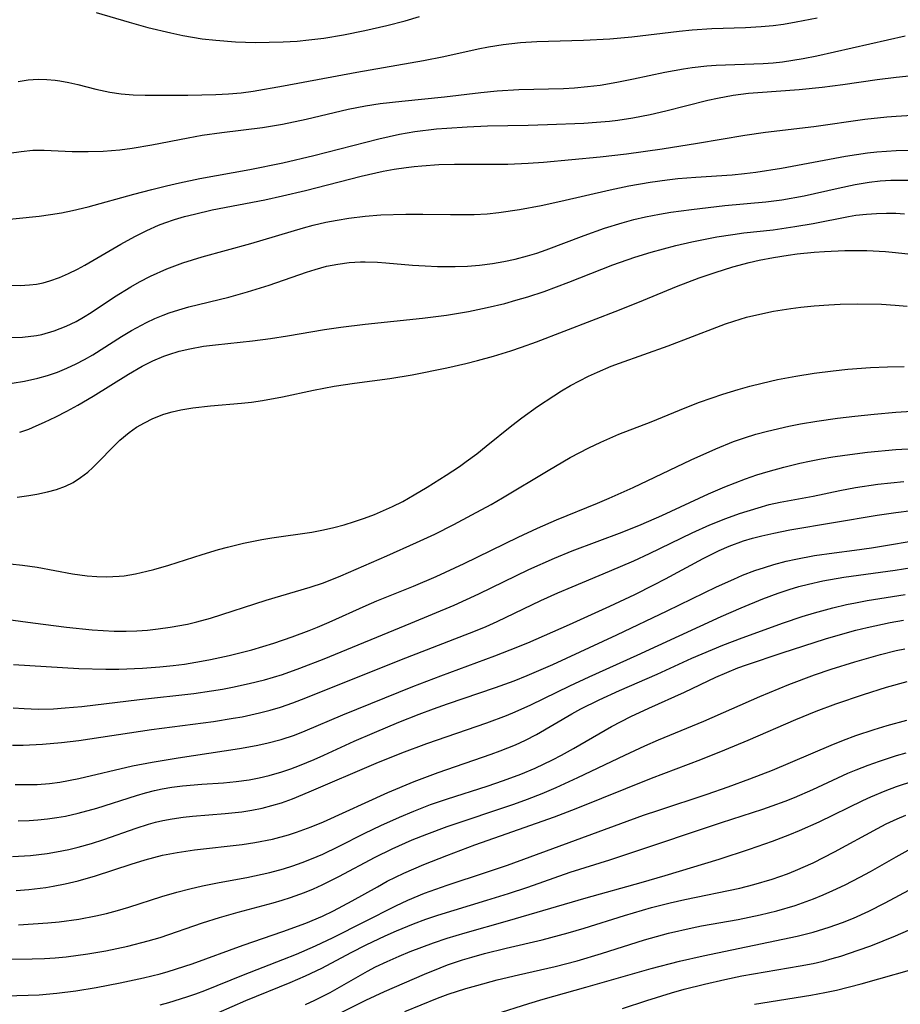
# Model space of a CAD drawing. Units: inches. Extents: x 2037153 to 2042482, y 274253 to 278552.
# Drawn here: x 2038460 to 2038525, y 275078 to 275150 of the extents above; entities that cross this region are included whole.
import ezdxf

# ---------------------------------------------------------------- set-up
doc = ezdxf.new("R2010")
doc.units = ezdxf.units.IN
doc.header["$MEASUREMENT"] = 0
doc.layers.add('c_29_T11S_R18E', color=71, linetype='Continuous')

msp = doc.modelspace()

# ---------------------------------------------------------------- linework, layer by layer
at = {"layer": 'c_29_T11S_R18E'}
for points, elevation in [([(2038459.575, 275099.322), (2038460.363, 275099.265), (2038461.413, 275099.229), (2038462.521, 275099.252), (2038463.378, 275099.305), (2038464.602, 275099.419), (2038468.834, 275099.926), (2038472.843, 275100.374), (2038474.126, 275100.554), (2038474.939, 275100.691), (2038475.666, 275100.827), (2038476.91, 275101.096), (2038478.032, 275101.381), (2038479.347, 275101.775), (2038480.617, 275102.219), (2038482.415, 275102.917), (2038488.768, 275105.523), (2038491.959, 275106.865), (2038493.786, 275107.685), (2038497.46, 275109.473), (2038499.328, 275110.317), (2038500.623, 275110.85), (2038504.303, 275112.222), (2038505.714, 275112.786), (2038507.216, 275113.442), (2038510.656, 275115.043), (2038511.846, 275115.553), (2038513.37, 275116.138), (2038514.197, 275116.419), (2038515.031, 275116.678), (2038516.18, 275116.999), (2038517.369, 275117.29), (2038518.062, 275117.442), (2038518.927, 275117.609), (2038519.789, 275117.756), (2038520.654, 275117.885), (2038522.337, 275118.09), (2038524.406, 275118.279), (2038526.197, 275118.4)], 886), ([(2038459.512, 275096.574), (2038460.308, 275096.586), (2038461.724, 275096.646), (2038463.127, 275096.763), (2038464.4, 275096.913), (2038469.719, 275097.716), (2038474.29, 275098.311), (2038475.732, 275098.545), (2038476.388, 275098.666), (2038477.67, 275098.942), (2038478.44, 275099.139), (2038479.201, 275099.363), (2038480.099, 275099.673), (2038480.741, 275099.918), (2038488.423, 275102.983), (2038493.532, 275104.976), (2038494.325, 275105.302), (2038495.112, 275105.649), (2038498.342, 275107.188), (2038499.587, 275107.76), (2038500.623, 275108.213), (2038503.373, 275109.345), (2038505.159, 275110.112), (2038506.322, 275110.648), (2038509.454, 275112.177), (2038510.752, 275112.758), (2038511.934, 275113.233), (2038512.924, 275113.588), (2038514.287, 275114.017), (2038515.113, 275114.239), (2038515.922, 275114.422), (2038518.346, 275114.862), (2038520.287, 275115.27), (2038521.454, 275115.494), (2038523.083, 275115.739), (2038524.995, 275115.944)], 888), ([(2038459.72, 275093.688), (2038460.521, 275093.673), (2038461.319, 275093.691), (2038462.228, 275093.764), (2038462.982, 275093.864), (2038464.384, 275094.119), (2038468.338, 275095.044), (2038469.771, 275095.332), (2038471.687, 275095.653), (2038476.189, 275096.334), (2038477.427, 275096.55), (2038478.206, 275096.71), (2038479.256, 275096.983), (2038480.238, 275097.319), (2038481.024, 275097.632), (2038483.78, 275098.798), (2038488.939, 275100.883), (2038490.991, 275101.668), (2038494.961, 275103.137), (2038496.072, 275103.566), (2038497.37, 275104.097), (2038500.426, 275105.447), (2038503.393, 275106.794), (2038505.225, 275107.65), (2038506.628, 275108.34), (2038507.502, 275108.797), (2038510.25, 275110.289), (2038511.435, 275110.881), (2038512.172, 275111.201), (2038513.214, 275111.575), (2038513.886, 275111.776), (2038514.566, 275111.954), (2038515.446, 275112.156), (2038516.614, 275112.383), (2038523.051, 275113.479), (2038524.418, 275113.673), (2038525.575, 275113.807)], 890), ([(2038459.935, 275091.016), (2038460.747, 275091.041), (2038461.385, 275091.083), (2038462.098, 275091.156), (2038462.76, 275091.251), (2038463.418, 275091.367), (2038464.338, 275091.57), (2038465.701, 275091.949), (2038468.63, 275092.888), (2038469.287, 275093.078), (2038469.948, 275093.244), (2038470.511, 275093.362), (2038471.22, 275093.48), (2038472.006, 275093.577), (2038473.428, 275093.702), (2038475.025, 275093.817), (2038475.958, 275093.905), (2038476.892, 275094.038), (2038477.636, 275094.183), (2038478.374, 275094.357), (2038479.31, 275094.623), (2038479.956, 275094.84), (2038480.595, 275095.079), (2038481.681, 275095.525), (2038482.396, 275095.838), (2038484.62, 275096.856), (2038486.107, 275097.507), (2038487.897, 275098.253), (2038489.39, 275098.85), (2038490.447, 275099.254), (2038491.466, 275099.62), (2038494.992, 275100.799), (2038496.371, 275101.304), (2038497.334, 275101.684), (2038499.218, 275102.509), (2038503.925, 275104.682), (2038507.615, 275106.443), (2038511.245, 275108.2), (2038512.499, 275108.778), (2038513.141, 275109.049), (2038514.055, 275109.397), (2038514.754, 275109.632), (2038515.46, 275109.845), (2038516.362, 275110.083), (2038517.065, 275110.243), (2038518.429, 275110.497), (2038519.873, 275110.699), (2038521.381, 275110.888), (2038522.624, 275111.067), (2038526.702, 275111.764)], 892), ([(2038459.963, 275083.378), (2038462.108, 275083.526), (2038462.952, 275083.61), (2038464.377, 275083.801), (2038465.634, 275084.032), (2038466.433, 275084.213), (2038467.224, 275084.419), (2038468.062, 275084.669), (2038470.492, 275085.46), (2038471.579, 275085.779), (2038472.537, 275086.026), (2038473.467, 275086.24), (2038474.691, 275086.488), (2038476.721, 275086.865), (2038478.428, 275087.225), (2038479.426, 275087.488), (2038480.117, 275087.706), (2038480.8, 275087.949), (2038481.475, 275088.214), (2038482.308, 275088.573), (2038483.471, 275089.132), (2038485.396, 275090.106), (2038486.571, 275090.674), (2038487.949, 275091.297), (2038489.007, 275091.737), (2038490.23, 275092.205), (2038491.471, 275092.64), (2038494.379, 275093.56), (2038495.592, 275093.971), (2038496.853, 275094.444), (2038497.912, 275094.889), (2038499.178, 275095.49), (2038499.846, 275095.835), (2038500.743, 275096.328), (2038503.527, 275097.944), (2038504.935, 275098.675), (2038506.255, 275099.292), (2038508.887, 275100.465), (2038511.199, 275101.558), (2038511.995, 275101.915), (2038512.815, 275102.248), (2038513.448, 275102.481), (2038516.05, 275103.351), (2038519.24, 275104.377), (2038520.679, 275104.809), (2038521.476, 275105.026), (2038522.309, 275105.228), (2038523.991, 275105.575), (2038524.972, 275105.751)], 898), ([(2038457.348, 275080.867), (2038460.958, 275080.875), (2038461.854, 275080.907), (2038462.66, 275080.961), (2038463.464, 275081.036), (2038465.048, 275081.241), (2038466.369, 275081.467), (2038467.978, 275081.808), (2038469.494, 275082.198), (2038470.354, 275082.457), (2038473.479, 275083.526), (2038474.732, 275083.925), (2038476.096, 275084.315), (2038478.667, 275084.992), (2038479.338, 275085.188), (2038479.937, 275085.381), (2038480.964, 275085.752), (2038481.623, 275086.022), (2038482.273, 275086.312), (2038483.479, 275086.919), (2038486.156, 275088.342), (2038487.412, 275088.957), (2038488.882, 275089.612), (2038489.954, 275090.045), (2038491.45, 275090.602), (2038496.348, 275092.244), (2038497.347, 275092.607), (2038498.43, 275093.036), (2038499.454, 275093.475), (2038501.042, 275094.196), (2038504.499, 275095.843), (2038505.971, 275096.523), (2038506.985, 275096.962), (2038510.312, 275098.337), (2038514.41, 275100.141), (2038516.554, 275101.026), (2038518.445, 275101.741), (2038519.65, 275102.152), (2038521.398, 275102.698), (2038523.281, 275103.235), (2038524.44, 275103.515), (2038525.085, 275103.649)], 900), ([(2038470.366, 275077.496), (2038470.995, 275077.668), (2038472.334, 275078.085), (2038472.996, 275078.316), (2038473.649, 275078.562), (2038476.481, 275079.706), (2038479.382, 275080.827), (2038480.381, 275081.235), (2038481.77, 275081.839), (2038483.065, 275082.443), (2038485.363, 275083.587), (2038487.68, 275084.784), (2038488.56, 275085.199), (2038489.782, 275085.701), (2038491.439, 275086.291), (2038494.346, 275087.244), (2038495.879, 275087.77), (2038505.883, 275091.425), (2038507.001, 275091.81), (2038510.551, 275092.984), (2038512.084, 275093.515), (2038513.695, 275094.094), (2038515.352, 275094.735), (2038519.669, 275096.572), (2038520.559, 275096.935), (2038521.479, 275097.28), (2038522.813, 275097.723), (2038523.774, 275098.01), (2038525.211, 275098.405)], 904), ([(2038494.984, 275076.805), (2038497.443, 275077.611), (2038498.493, 275077.923), (2038501.632, 275078.797), (2038506.439, 275080.181), (2038508.518, 275080.713), (2038510.258, 275081.112), (2038517.158, 275082.548), (2038518.35, 275082.848), (2038519.504, 275083.199), (2038520.484, 275083.545), (2038521.304, 275083.873), (2038522.42, 275084.382), (2038523.636, 275085.004), (2038526.776, 275086.686)], 914)]:
    msp.add_lwpolyline(points, dxfattribs=dict(at, elevation=elevation))
for points in [[(2038465.651, 275150.374, 862), (2038468.095, 275149.665, 862), (2038469.47, 275149.293, 862), (2038471.146, 275148.887, 862), (2038472.029, 275148.702, 862), (2038472.734, 275148.573, 862), (2038473.441, 275148.463, 862), (2038474.464, 275148.344, 862), (2038475.895, 275148.24, 862), (2038477.364, 275148.194, 862), (2038478.372, 275148.198, 862), (2038479.403, 275148.229, 862), (2038480.441, 275148.292, 862), (2038481.276, 275148.367, 862), (2038482.38, 275148.503, 862), (2038483.838, 275148.747, 862), (2038485.407, 275149.064, 862), (2038487.009, 275149.428, 862), (2038488.359, 275149.775, 862), (2038489.414, 275150.082, 862)], [(2038459.934, 275145.327, 864), (2038460.673, 275145.434, 864), (2038461.411, 275145.485, 864), (2038462.026, 275145.474, 864), (2038462.64, 275145.421, 864), (2038463.002, 275145.372, 864), (2038463.659, 275145.254, 864), (2038464.312, 275145.106, 864), (2038465.637, 275144.763, 864), (2038466.67, 275144.529, 864), (2038467.488, 275144.402, 864), (2038468.372, 275144.33, 864), (2038469.266, 275144.304, 864), (2038472.402, 275144.307, 864), (2038474.455, 275144.357, 864), (2038475.382, 275144.411, 864), (2038476.307, 275144.496, 864), (2038477.186, 275144.611, 864), (2038479.414, 275144.988, 864), (2038484.819, 275146.002, 864), (2038489.7, 275146.854, 864), (2038491.201, 275147.156, 864), (2038493.735, 275147.722, 864), (2038494.475, 275147.869, 864), (2038495.56, 275148.042, 864), (2038496.846, 275148.186, 864), (2038498.044, 275148.265, 864), (2038501.469, 275148.363, 864), (2038503.395, 275148.462, 864), (2038505.02, 275148.608, 864), (2038508.503, 275149.023, 864), (2038509.452, 275149.117, 864), (2038510.893, 275149.202, 864), (2038513.378, 275149.291, 864), (2038514.508, 275149.359, 864), (2038515.399, 275149.441, 864), (2038516.161, 275149.539, 864), (2038517.097, 275149.689, 864), (2038518.637, 275150.002, 864)], [(2038459.262, 275140.057, 866), (2038460.14, 275140.186, 866), (2038461.018, 275140.264, 866), (2038461.846, 275140.28, 866), (2038463.906, 275140.189, 866), (2038465.074, 275140.171, 866), (2038466.182, 275140.21, 866), (2038467.393, 275140.311, 866), (2038468.304, 275140.426, 866), (2038469.741, 275140.657, 866), (2038472.423, 275141.185, 866), (2038473.455, 275141.369, 866), (2038474.893, 275141.573, 866), (2038477.879, 275141.95, 866), (2038479.362, 275142.188, 866), (2038481.1, 275142.556, 866), (2038484.169, 275143.275, 866), (2038485.459, 275143.531, 866), (2038486.534, 275143.695, 866), (2038488.122, 275143.878, 866), (2038491.265, 275144.2, 866), (2038493.923, 275144.522, 866), (2038495.116, 275144.634, 866), (2038496.712, 275144.723, 866), (2038499.986, 275144.804, 866), (2038500.808, 275144.851, 866), (2038501.753, 275144.939, 866), (2038502.694, 275145.059, 866), (2038503.924, 275145.263, 866), (2038505.133, 275145.507, 866), (2038507.429, 275146.002, 866), (2038508.816, 275146.257, 866), (2038509.456, 275146.35, 866), (2038510.52, 275146.461, 866), (2038511.213, 275146.508, 866), (2038514.655, 275146.647, 866), (2038515.389, 275146.7, 866), (2038516.097, 275146.775, 866), (2038516.85, 275146.883, 866), (2038517.601, 275147.013, 866), (2038518.612, 275147.214, 866), (2038525.1, 275148.674, 866)], [(2038502.423, 275142.323, 868), (2038503.386, 275142.405, 868), (2038503.986, 275142.476, 868), (2038505.096, 275142.645, 868), (2038506.373, 275142.893, 868), (2038507.505, 275143.156, 868), (2038510.592, 275143.943, 868), (2038511.302, 275144.103, 868), (2038512.467, 275144.313, 868), (2038513.598, 275144.455, 868), (2038514.267, 275144.519, 868), (2038517.304, 275144.74, 868), (2038518.995, 275144.903, 868), (2038520.527, 275145.103, 868), (2038523.032, 275145.459, 868), (2038524.443, 275145.637, 868), (2038528.001, 275145.992, 868)], [(2038457.826, 275135.061, 868), (2038461.473, 275135.438, 868), (2038462.296, 275135.549, 868), (2038463.114, 275135.681, 868), (2038463.927, 275135.836, 868), (2038465.083, 275136.111, 868), (2038468.428, 275137.053, 868), (2038469.749, 275137.398, 868), (2038470.838, 275137.663, 868), (2038471.783, 275137.876, 868), (2038473.279, 275138.189, 868), (2038476.956, 275138.853, 868), (2038479.383, 275139.348, 868), (2038481.665, 275139.891, 868), (2038486.422, 275141.108, 868), (2038487.941, 275141.443, 868), (2038489.082, 275141.638, 868), (2038490.654, 275141.831, 868), (2038491.421, 275141.901, 868), (2038492.918, 275142, 868), (2038494.413, 275142.059, 868), (2038497.407, 275142.113, 868), (2038498.82, 275142.158, 868), (2038501.495, 275142.27, 868), (2038502.423, 275142.323, 868)], [(2038459.354, 275130.359, 870), (2038460.067, 275130.347, 870), (2038460.77, 275130.379, 870), (2038461.281, 275130.441, 870), (2038461.776, 275130.541, 870), (2038462.265, 275130.676, 870), (2038462.966, 275130.925, 870), (2038463.634, 275131.212, 870), (2038464.293, 275131.537, 870), (2038464.836, 275131.834, 870), (2038467.472, 275133.368, 870), (2038468.511, 275133.937, 870), (2038469.373, 275134.367, 870), (2038470.253, 275134.756, 870), (2038470.697, 275134.928, 870), (2038471.415, 275135.174, 870), (2038472.144, 275135.392, 870), (2038472.881, 275135.586, 870), (2038474.19, 275135.884, 870), (2038478.049, 275136.634, 870), (2038479.361, 275136.913, 870), (2038481.03, 275137.312, 870), (2038485.143, 275138.373, 870), (2038486.742, 275138.726, 870), (2038487.56, 275138.877, 870), (2038488.447, 275139.012, 870), (2038489.023, 275139.081, 870), (2038489.6, 275139.135, 870), (2038490.844, 275139.211, 870), (2038491.982, 275139.243, 870), (2038495.907, 275139.259, 870), (2038497.391, 275139.313, 870), (2038498.537, 275139.396, 870), (2038502.683, 275139.781, 870), (2038504.623, 275139.998, 870), (2038507.242, 275140.364, 870), (2038509.848, 275140.78, 870), (2038513.312, 275141.373, 870), (2038514.826, 275141.602, 870), (2038518.388, 275142.024, 870), (2038522.137, 275142.546, 870), (2038523.746, 275142.716, 870), (2038524.436, 275142.771, 870), (2038525.602, 275142.837, 870)], [(2038459.448, 275126.518, 872), (2038460.244, 275126.547, 872), (2038461.286, 275126.67, 872), (2038461.672, 275126.747, 872), (2038462.581, 275127.001, 872), (2038463.463, 275127.342, 872), (2038464.181, 275127.688, 872), (2038464.743, 275128.004, 872), (2038465.294, 275128.345, 872), (2038467.012, 275129.491, 872), (2038468.207, 275130.237, 872), (2038468.847, 275130.6, 872), (2038469.665, 275131.024, 872), (2038470.853, 275131.559, 872), (2038472.021, 275131.996, 872), (2038473.44, 275132.447, 872), (2038477.02, 275133.425, 872), (2038480.899, 275134.57, 872), (2038481.596, 275134.757, 872), (2038482.529, 275134.978, 872), (2038483.374, 275135.142, 872), (2038484.226, 275135.277, 872), (2038485.426, 275135.423, 872), (2038486.586, 275135.515, 872), (2038488.41, 275135.578, 872), (2038489.65, 275135.576, 872), (2038491.694, 275135.543, 872), (2038493.425, 275135.557, 872), (2038494.381, 275135.608, 872), (2038495.239, 275135.691, 872), (2038496.756, 275135.911, 872), (2038498.349, 275136.212, 872), (2038499.806, 275136.534, 872), (2038503.427, 275137.371, 872), (2038504.787, 275137.652, 872), (2038506.369, 275137.929, 872), (2038507.611, 275138.1, 872), (2038508.386, 275138.187, 872), (2038509.72, 275138.302, 872), (2038512.398, 275138.472, 872), (2038513.291, 275138.557, 872), (2038514.119, 275138.656, 872), (2038516.02, 275138.945, 872), (2038520.721, 275139.824, 872), (2038522.327, 275140.068, 872), (2038523.006, 275140.145, 872), (2038524.431, 275140.25, 872), (2038525.929, 275140.278, 872)], [(2038458.564, 275123.007, 874), (2038460.394, 275123.315, 874), (2038461.372, 275123.533, 874), (2038462.096, 275123.737, 874), (2038462.809, 275123.978, 874), (2038463.507, 275124.254, 874), (2038464.193, 275124.57, 874), (2038464.807, 275124.895, 874), (2038465.408, 275125.245, 874), (2038467.532, 275126.591, 874), (2038468.246, 275127.021, 874), (2038469.364, 275127.624, 874), (2038469.973, 275127.909, 874), (2038470.594, 275128.165, 874), (2038471.018, 275128.319, 874), (2038471.742, 275128.551, 874), (2038472.477, 275128.757, 874), (2038475.408, 275129.49, 874), (2038476.785, 275129.868, 874), (2038478.361, 275130.364, 874), (2038481.113, 275131.318, 874), (2038481.751, 275131.521, 874), (2038482.595, 275131.748, 874), (2038483.418, 275131.908, 874), (2038484.251, 275132.013, 874), (2038485.09, 275132.066, 874), (2038485.415, 275132.072, 874), (2038486.337, 275132.047, 874), (2038486.939, 275132.006, 874), (2038488.91, 275131.832, 874), (2038489.829, 275131.769, 874), (2038490.751, 275131.729, 874), (2038491.412, 275131.719, 874), (2038492.037, 275131.727, 874), (2038492.936, 275131.765, 874), (2038493.833, 275131.837, 874), (2038494.781, 275131.956, 874), (2038495.62, 275132.096, 874), (2038496.453, 275132.271, 874), (2038497.351, 275132.505, 874), (2038498.037, 275132.718, 874), (2038498.716, 275132.951, 874), (2038501.513, 275134.001, 874), (2038502.999, 275134.537, 874), (2038504.311, 275134.95, 874), (2038505.158, 275135.18, 874), (2038506.011, 275135.381, 874), (2038507.043, 275135.583, 874), (2038507.886, 275135.718, 874), (2038509.406, 275135.926, 874), (2038511.86, 275136.211, 874), (2038514.858, 275136.479, 874), (2038516.042, 275136.633, 874), (2038517.68, 275136.93, 874), (2038520.182, 275137.486, 874), (2038521.435, 275137.744, 874), (2038522.459, 275137.914, 874), (2038523.254, 275138.011, 874), (2038524.051, 275138.071, 874), (2038524.418, 275138.083, 874), (2038525.48, 275138.061, 874)], [(2038460.042, 275119.554, 876), (2038460.706, 275119.793, 876), (2038461.264, 275120.016, 876), (2038461.874, 275120.288, 876), (2038462.696, 275120.684, 876), (2038463.509, 275121.103, 876), (2038464.324, 275121.547, 876), (2038465.436, 275122.202, 876), (2038468.048, 275123.832, 876), (2038469.048, 275124.399, 876), (2038469.826, 275124.792, 876), (2038470.622, 275125.134, 876), (2038471, 275125.271, 876), (2038471.77, 275125.503, 876), (2038472.555, 275125.69, 876), (2038473.544, 275125.868, 876), (2038474.433, 275125.988, 876), (2038477.141, 275126.281, 876), (2038478.466, 275126.451, 876), (2038479.707, 275126.639, 876), (2038482.436, 275127.1, 876), (2038483.647, 275127.279, 876), (2038485.419, 275127.501, 876), (2038489.63, 275127.948, 876), (2038491.394, 275128.166, 876), (2038493.006, 275128.428, 876), (2038494.381, 275128.708, 876), (2038495.674, 275129.023, 876), (2038496.492, 275129.248, 876), (2038497.368, 275129.509, 876), (2038498.57, 275129.906, 876), (2038500.38, 275130.573, 876), (2038503.611, 275131.858, 876), (2038505.237, 275132.422, 876), (2038506.447, 275132.79, 876), (2038507.35, 275133.038, 876), (2038508.241, 275133.264, 876), (2038509.414, 275133.532, 876), (2038511.264, 275133.901, 876), (2038512.431, 275134.09, 876), (2038513.24, 275134.195, 876), (2038515.389, 275134.433, 876), (2038516.989, 275134.657, 876), (2038518.341, 275134.894, 876), (2038520.934, 275135.414, 876), (2038521.481, 275135.499, 876), (2038522.258, 275135.585, 876), (2038522.985, 275135.631, 876), (2038523.716, 275135.647, 876), (2038524.414, 275135.638, 876), (2038525.055, 275135.608, 876)], [(2038459.86, 275114.788, 878), (2038460.713, 275114.904, 878), (2038461.309, 275115.006, 878), (2038462.075, 275115.171, 878), (2038462.753, 275115.359, 878), (2038463.402, 275115.597, 878), (2038463.967, 275115.876, 878), (2038464.522, 275116.228, 878), (2038465.043, 275116.634, 878), (2038465.42, 275116.973, 878), (2038465.785, 275117.329, 878), (2038466.949, 275118.523, 878), (2038467.409, 275118.969, 878), (2038468.08, 275119.538, 878), (2038468.631, 275119.92, 878), (2038469.212, 275120.258, 878), (2038469.818, 275120.555, 878), (2038470.628, 275120.876, 878), (2038471.252, 275121.062, 878), (2038471.894, 275121.21, 878), (2038472.769, 275121.358, 878), (2038474.053, 275121.498, 878), (2038476.351, 275121.681, 878), (2038477.075, 275121.768, 878), (2038477.888, 275121.888, 878), (2038479.352, 275122.156, 878), (2038481.63, 275122.645, 878), (2038483.136, 275122.935, 878), (2038484.652, 275123.164, 878), (2038487.228, 275123.516, 878), (2038488.887, 275123.786, 878), (2038491.413, 275124.3, 878), (2038492.81, 275124.616, 878), (2038493.67, 275124.827, 878), (2038494.862, 275125.149, 878), (2038496.129, 275125.537, 878), (2038496.907, 275125.795, 878), (2038498.019, 275126.193, 878), (2038504.103, 275128.536, 878), (2038505.878, 275129.253, 878), (2038508.305, 275130.261, 878), (2038509.96, 275130.898, 878), (2038511.132, 275131.299, 878), (2038512.427, 275131.697, 878), (2038513.638, 275132.025, 878), (2038514.373, 275132.196, 878), (2038515.436, 275132.403, 878), (2038516.495, 275132.565, 878), (2038517.173, 275132.651, 878), (2038518.401, 275132.777, 878), (2038519.168, 275132.837, 878), (2038520.674, 275132.905, 878), (2038521.418, 275132.917, 878), (2038522.286, 275132.905, 878), (2038523.653, 275132.833, 878), (2038524.399, 275132.771, 878), (2038525.976, 275132.596, 878)], [(2038458.401, 275109.992, 880), (2038460.26, 275109.793, 880), (2038461.339, 275109.636, 880), (2038463.924, 275109.159, 880), (2038465.002, 275109.012, 880), (2038465.714, 275108.955, 880), (2038466.426, 275108.935, 880), (2038467.359, 275108.977, 880), (2038467.712, 275109.016, 880), (2038468.546, 275109.155, 880), (2038469.377, 275109.344, 880), (2038469.896, 275109.48, 880), (2038470.996, 275109.799, 880), (2038473.448, 275110.578, 880), (2038474.644, 275110.939, 880), (2038475.316, 275111.126, 880), (2038476.477, 275111.407, 880), (2038477.823, 275111.672, 880), (2038478.575, 275111.799, 880), (2038481.511, 275112.228, 880), (2038482.359, 275112.384, 880), (2038483.123, 275112.561, 880), (2038483.881, 275112.767, 880), (2038484.638, 275112.998, 880), (2038485.365, 275113.246, 880), (2038486.102, 275113.525, 880), (2038486.767, 275113.8, 880), (2038487.423, 275114.096, 880), (2038488.186, 275114.479, 880), (2038489.036, 275114.957, 880), (2038489.991, 275115.535, 880), (2038491.381, 275116.405, 880), (2038492.356, 275117.052, 880), (2038492.849, 275117.4, 880), (2038493.619, 275117.979, 880), (2038494.309, 275118.523, 880), (2038496.204, 275120.057, 880), (2038496.932, 275120.613, 880), (2038498.086, 275121.439, 880), (2038499.275, 275122.229, 880), (2038499.854, 275122.589, 880), (2038500.519, 275122.98, 880), (2038501.18, 275123.34, 880), (2038501.833, 275123.671, 880), (2038502.495, 275123.982, 880), (2038503.487, 275124.402, 880), (2038504.1, 275124.636, 880), (2038507.696, 275125.897, 880), (2038511.271, 275127.286, 880), (2038511.886, 275127.512, 880), (2038512.505, 275127.723, 880), (2038513.453, 275128.002, 880), (2038514.642, 275128.287, 880), (2038515.434, 275128.445, 880), (2038516.706, 275128.651, 880), (2038517.425, 275128.744, 880), (2038518.413, 275128.844, 880), (2038519.489, 275128.916, 880), (2038520.332, 275128.952, 880), (2038521.615, 275128.977, 880), (2038523.349, 275128.955, 880), (2038524.368, 275128.896, 880), (2038525.235, 275128.809, 880)], [(2038456.451, 275106.16, 882), (2038461.018, 275105.552, 882), (2038463.491, 275105.251, 882), (2038465.374, 275105.056, 882), (2038466.184, 275104.993, 882), (2038466.994, 275104.953, 882), (2038467.856, 275104.946, 882), (2038468.648, 275104.973, 882), (2038469.44, 275105.029, 882), (2038470.228, 275105.111, 882), (2038471.103, 275105.233, 882), (2038472.367, 275105.472, 882), (2038473.061, 275105.636, 882), (2038474.055, 275105.91, 882), (2038478.143, 275107.217, 882), (2038481.39, 275108.18, 882), (2038482.365, 275108.509, 882), (2038483.635, 275109.02, 882), (2038487.029, 275110.491, 882), (2038489.192, 275111.45, 882), (2038490.542, 275112.081, 882), (2038491.94, 275112.782, 882), (2038493.262, 275113.48, 882), (2038494.677, 275114.262, 882), (2038495.516, 275114.749, 882), (2038498.863, 275116.758, 882), (2038500.484, 275117.695, 882), (2038501.862, 275118.418, 882), (2038502.742, 275118.838, 882), (2038504.071, 275119.407, 882), (2038506.438, 275120.317, 882), (2038508.931, 275121.344, 882), (2038509.989, 275121.758, 882), (2038511.7, 275122.361, 882), (2038512.817, 275122.704, 882), (2038513.696, 275122.944, 882), (2038514.58, 275123.166, 882), (2038515.727, 275123.424, 882), (2038517.073, 275123.684, 882), (2038518.412, 275123.899, 882), (2038519.802, 275124.079, 882), (2038520.887, 275124.189, 882), (2038522.554, 275124.303, 882), (2038523.806, 275124.354, 882), (2038525.014, 275124.375, 882)], [(2038459.583, 275102.493, 884), (2038464.386, 275102.204, 884), (2038466.37, 275102.151, 884), (2038467.328, 275102.155, 884), (2038469.06, 275102.22, 884), (2038470.332, 275102.317, 884), (2038471.326, 275102.424, 884), (2038472.146, 275102.533, 884), (2038473.398, 275102.735, 884), (2038474.05, 275102.858, 884), (2038475.426, 275103.157, 884), (2038477.102, 275103.585, 884), (2038478.712, 275104.063, 884), (2038480.069, 275104.526, 884), (2038481.314, 275104.998, 884), (2038481.93, 275105.248, 884), (2038482.783, 275105.612, 884), (2038485.509, 275106.835, 884), (2038486.287, 275107.164, 884), (2038488.979, 275108.248, 884), (2038490.642, 275108.962, 884), (2038492.69, 275109.908, 884), (2038496.671, 275111.858, 884), (2038498.082, 275112.516, 884), (2038499.475, 275113.116, 884), (2038502.506, 275114.344, 884), (2038503.362, 275114.711, 884), (2038505.114, 275115.505, 884), (2038509.384, 275117.525, 884), (2038511.192, 275118.344, 884), (2038512.495, 275118.871, 884), (2038513.292, 275119.15, 884), (2038514.138, 275119.41, 884), (2038514.993, 275119.641, 884), (2038516.555, 275119.997, 884), (2038517.416, 275120.163, 884), (2038518.613, 275120.367, 884), (2038520.133, 275120.588, 884), (2038521.406, 275120.745, 884), (2038522.83, 275120.893, 884), (2038524.404, 275121.025, 884), (2038526.353, 275121.145, 884)], [(2038459.503, 275088.394, 894), (2038460.83, 275088.482, 894), (2038462.069, 275088.629, 894), (2038462.748, 275088.74, 894), (2038463.651, 275088.92, 894), (2038464.337, 275089.084, 894), (2038465.322, 275089.361, 894), (2038466.217, 275089.645, 894), (2038468.591, 275090.468, 894), (2038469.509, 275090.764, 894), (2038470.03, 275090.912, 894), (2038470.556, 275091.039, 894), (2038471.242, 275091.17, 894), (2038472.043, 275091.281, 894), (2038472.742, 275091.354, 894), (2038475.144, 275091.543, 894), (2038476.368, 275091.677, 894), (2038477.089, 275091.794, 894), (2038477.86, 275091.952, 894), (2038478.577, 275092.134, 894), (2038479.285, 275092.348, 894), (2038480.093, 275092.636, 894), (2038481.308, 275093.138, 894), (2038486.229, 275095.263, 894), (2038488.118, 275096.022, 894), (2038489.959, 275096.694, 894), (2038494.358, 275098.204, 894), (2038495.816, 275098.765, 894), (2038496.457, 275099.034, 894), (2038497.59, 275099.544, 894), (2038500.466, 275100.937, 894), (2038501.871, 275101.59, 894), (2038505.416, 275103.193, 894), (2038511.585, 275106.013, 894), (2038513.041, 275106.658, 894), (2038514.643, 275107.318, 894), (2038515.765, 275107.736, 894), (2038516.574, 275108.007, 894), (2038517.284, 275108.22, 894), (2038518, 275108.411, 894), (2038519.045, 275108.644, 894), (2038520.603, 275108.917, 894), (2038524.368, 275109.432, 894), (2038527.427, 275109.929, 894)], [(2038459.774, 275085.888, 896), (2038460.716, 275085.973, 896), (2038461.952, 275086.127, 896), (2038462.515, 275086.217, 896), (2038463.377, 275086.381, 896), (2038464.33, 275086.6, 896), (2038465.624, 275086.971, 896), (2038468.24, 275087.828, 896), (2038469.265, 275088.146, 896), (2038470.532, 275088.485, 896), (2038471.068, 275088.599, 896), (2038471.607, 275088.697, 896), (2038472.885, 275088.879, 896), (2038476.392, 275089.274, 896), (2038477.315, 275089.415, 896), (2038478.618, 275089.674, 896), (2038479.781, 275089.981, 896), (2038480.392, 275090.176, 896), (2038481.461, 275090.569, 896), (2038482.364, 275090.948, 896), (2038487.098, 275093.097, 896), (2038489.023, 275093.91, 896), (2038490.791, 275094.578, 896), (2038494.694, 275095.91, 896), (2038495.353, 275096.15, 896), (2038496.477, 275096.602, 896), (2038497.21, 275096.94, 896), (2038498.018, 275097.361, 896), (2038500.618, 275098.88, 896), (2038501.274, 275099.236, 896), (2038502.616, 275099.905, 896), (2038504.1, 275100.578, 896), (2038506.874, 275101.791, 896), (2038509.43, 275102.955, 896), (2038510.945, 275103.607, 896), (2038511.691, 275103.912, 896), (2038513.127, 275104.465, 896), (2038516.165, 275105.554, 896), (2038517.536, 275106.015, 896), (2038518.44, 275106.297, 896), (2038519.794, 275106.67, 896), (2038520.792, 275106.903, 896), (2038521.438, 275107.036, 896), (2038522.318, 275107.194, 896), (2038525.108, 275107.64, 896)], [(2038456.535, 275078.099, 902), (2038460.668, 275078.202, 902), (2038461.464, 275078.243, 902), (2038462.784, 275078.351, 902), (2038464.169, 275078.521, 902), (2038465.652, 275078.767, 902), (2038467.427, 275079.116, 902), (2038469.128, 275079.481, 902), (2038470.36, 275079.786, 902), (2038470.941, 275079.95, 902), (2038472.722, 275080.521, 902), (2038476.47, 275081.873, 902), (2038479.384, 275082.879, 902), (2038481.057, 275083.505, 902), (2038482.294, 275084.026, 902), (2038483.102, 275084.409, 902), (2038484.482, 275085.14, 902), (2038486.321, 275086.181, 902), (2038487.053, 275086.576, 902), (2038488.275, 275087.182, 902), (2038489.739, 275087.819, 902), (2038491.423, 275088.478, 902), (2038493.487, 275089.243, 902), (2038495.374, 275089.922, 902), (2038499.347, 275091.312, 902), (2038500.932, 275091.911, 902), (2038506.462, 275094.148, 902), (2038510.093, 275095.533, 902), (2038511.848, 275096.236, 902), (2038513.562, 275096.952, 902), (2038517.07, 275098.459, 902), (2038518.554, 275099.062, 902), (2038520.012, 275099.6, 902), (2038522.04, 275100.287, 902), (2038523.733, 275100.822, 902), (2038525.233, 275101.241, 902)], [(2038474.639, 275076.939, 906), (2038476.661, 275077.81, 906), (2038479.914, 275079.134, 906), (2038481.051, 275079.622, 906), (2038482.253, 275080.196, 906), (2038484.4, 275081.351, 906), (2038485.493, 275081.914, 906), (2038486.902, 275082.581, 906), (2038487.721, 275082.946, 906), (2038488.986, 275083.462, 906), (2038489.875, 275083.784, 906), (2038490.773, 275084.083, 906), (2038494.373, 275085.178, 906), (2038495.947, 275085.678, 906), (2038497.368, 275086.155, 906), (2038500.477, 275087.247, 906), (2038503.391, 275088.157, 906), (2038504.792, 275088.61, 906), (2038511.602, 275090.897, 906), (2038514.65, 275091.874, 906), (2038515.334, 275092.107, 906), (2038516.273, 275092.455, 906), (2038516.96, 275092.732, 906), (2038518.318, 275093.325, 906), (2038520.896, 275094.509, 906), (2038521.498, 275094.765, 906), (2038522.385, 275095.112, 906), (2038523.211, 275095.407, 906), (2038524.449, 275095.804, 906), (2038525.178, 275096.015, 906)], [(2038481.035, 275077.522, 908), (2038481.726, 275077.842, 908), (2038482.851, 275078.418, 908), (2038485.585, 275079.974, 908), (2038486.193, 275080.286, 908), (2038487.046, 275080.69, 908), (2038487.912, 275081.069, 908), (2038488.74, 275081.409, 908), (2038490.439, 275082.049, 908), (2038491.449, 275082.387, 908), (2038492.76, 275082.784, 908), (2038495.885, 275083.67, 908), (2038501.671, 275085.372, 908), (2038505.702, 275086.494, 908), (2038507.475, 275087.003, 908), (2038511.429, 275088.204, 908), (2038513.66, 275088.928, 908), (2038515.358, 275089.521, 908), (2038516.628, 275090.013, 908), (2038517.335, 275090.305, 908), (2038518.776, 275090.952, 908), (2038521.991, 275092.521, 908), (2038522.575, 275092.783, 908), (2038523.636, 275093.221, 908), (2038524.465, 275093.529, 908), (2038525.742, 275093.951, 908)], [(2038483.034, 275076.61, 910), (2038485.484, 275077.835, 910), (2038486.856, 275078.477, 910), (2038489.774, 275079.759, 910), (2038490.935, 275080.226, 910), (2038491.481, 275080.429, 910), (2038492.576, 275080.802, 910), (2038493.258, 275081.012, 910), (2038494.201, 275081.277, 910), (2038495.774, 275081.667, 910), (2038498.421, 275082.288, 910), (2038500.351, 275082.791, 910), (2038501.505, 275083.135, 910), (2038504.479, 275084.073, 910), (2038506.454, 275084.647, 910), (2038507.829, 275084.995, 910), (2038508.909, 275085.243, 910), (2038512.939, 275086.08, 910), (2038513.99, 275086.339, 910), (2038515.331, 275086.732, 910), (2038516.443, 275087.126, 910), (2038517.044, 275087.365, 910), (2038518.338, 275087.94, 910), (2038519.911, 275088.73, 910), (2038523.058, 275090.45, 910), (2038523.713, 275090.785, 910), (2038524.512, 275091.162, 910), (2038525.154, 275091.439, 910)], [(2038488.341, 275077.002, 912), (2038490.743, 275077.988, 912), (2038491.518, 275078.279, 912), (2038492.81, 275078.699, 912), (2038493.617, 275078.932, 912), (2038495.119, 275079.332, 912), (2038496.699, 275079.714, 912), (2038499.388, 275080.32, 912), (2038501.001, 275080.728, 912), (2038502.778, 275081.261, 912), (2038505.937, 275082.268, 912), (2038507.701, 275082.758, 912), (2038509.456, 275083.164, 912), (2038510.142, 275083.301, 912), (2038512.817, 275083.782, 912), (2038514.446, 275084.106, 912), (2038515.68, 275084.406, 912), (2038517.005, 275084.807, 912), (2038518.361, 275085.297, 912), (2038519.076, 275085.587, 912), (2038519.784, 275085.895, 912), (2038520.68, 275086.317, 912), (2038521.774, 275086.877, 912), (2038522.548, 275087.298, 912), (2038524.439, 275088.375, 912), (2038525.537, 275088.978, 912)], [(2038504.341, 275077.23, 916), (2038506.13, 275077.828, 916), (2038507.925, 275078.38, 916), (2038508.87, 275078.646, 916), (2038510.362, 275079.03, 916), (2038511.844, 275079.37, 916), (2038513.099, 275079.624, 916), (2038514.801, 275079.932, 916), (2038517.389, 275080.356, 916), (2038518.345, 275080.544, 916), (2038519.084, 275080.72, 916), (2038519.725, 275080.895, 916), (2038520.362, 275081.086, 916), (2038521.638, 275081.51, 916), (2038522.564, 275081.846, 916), (2038523.485, 275082.203, 916), (2038524.393, 275082.578, 916), (2038527.436, 275083.884, 916)], [(2038514.024, 275077.54, 918), (2038518.177, 275078.203, 918), (2038519.186, 275078.398, 918), (2038520.042, 275078.588, 918), (2038521.873, 275079.057, 918), (2038526.878, 275080.466, 918)]]:
    msp.add_polyline3d(points, dxfattribs=at)

doc.saveas('drawing.dxf')
